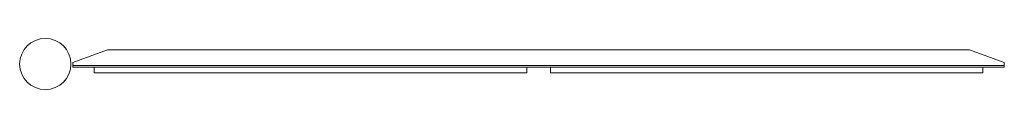
# Model space of a CAD drawing. Units: millimetres. Extents: x -17506 to 19346, y -8221 to 11658.
# Drawn here: x 7592 to 9299, y 9979 to 10068 of the extents above; entities that cross this region are included whole.
import ezdxf

# ---------------------------------------------------------------- set-up
doc = ezdxf.new("R2010")
doc.units = ezdxf.units.MM

# ---------------------------------------------------------------- blocks, each defined once
blk = doc.blocks.new('A$C1e3940ce')
at = {"color": 0, "linetype": 'Continuous', "lineweight": 0}
for p, q in [((678.3, 13584.9), (617.9, 13562.9)), ((678.3, 13584.9), (2172.4, 13584.9)), ((2232.9, 13562.9), (2172.4, 13584.9)), ((617.9, 13558.9), (617.9, 13562.9)), ((617.9, 13558.9), (617.9, 13554.9)), ((617.9, 13557.9), (2232.9, 13557.9)), ((617.9, 13554.9), (654.9, 13554.9)), ((700.9, 13554.9), (654.9, 13554.9)), ((654.9, 13554.9), (654.9, 13544.9)), ((700.9, 13554.9), (1358.9, 13554.9)), ((1404.9, 13554.9), (1358.9, 13554.9)), ((1404.9, 13554.9), (1404.9, 13544.9)), ((1404.9, 13554.9), (1445.9, 13554.9)), ((1445.9, 13554.9), (1491.9, 13554.9)), ((1445.9, 13554.9), (1445.9, 13544.9)), ((2149.9, 13554.9), (1491.9, 13554.9)), ((2149.9, 13554.9), (2195.9, 13554.9)), ((2195.9, 13554.9), (2195.9, 13544.9)), ((2195.9, 13554.9), (2232.9, 13554.9)), ((2232.9, 13558.9), (2232.9, 13562.9)), ((2232.9, 13558.9), (2232.9, 13554.9)), ((654.9, 13544.9), (700.9, 13544.9)), ((1358.9, 13544.9), (700.9, 13544.9)), ((1358.9, 13544.9), (1404.9, 13544.9)), ((1491.9, 13544.9), (1445.9, 13544.9)), ((1491.9, 13544.9), (2149.9, 13544.9)), ((2195.9, 13544.9), (2149.9, 13544.9))]:
    blk.add_line(p, q, dxfattribs=at)
blk.add_circle((570.4, 13560.4), 44.5, dxfattribs=at)

msp = doc.modelspace()

# ---------------------------------------------------------------- block references
msp.add_blockref('A$C1e3940ce', (7066.1, -3537.1))

doc.saveas('drawing.dxf')
